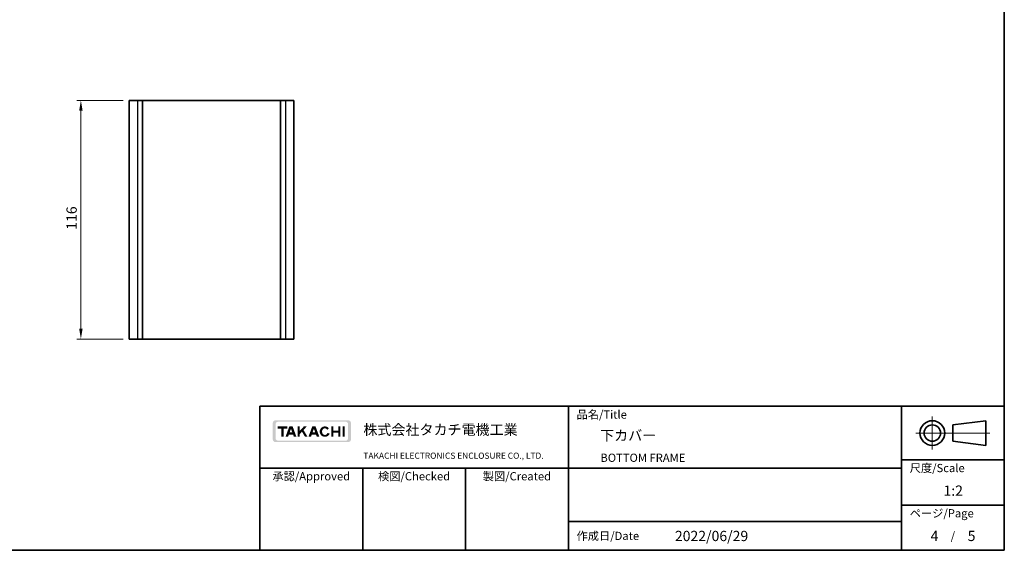
# Model space of a CAD drawing. Units: millimetres. Extents: x 0 to 2777, y 0 to 562.
# Drawn here: x 1897 to 2376, y 0 to 258 of the extents above; entities that cross this region are included whole.
import ezdxf
from ezdxf.enums import TextEntityAlignment as Align

# ---------------------------------------------------------------- set-up
doc = ezdxf.new("R2010")
doc.units = ezdxf.units.MM
doc.layers.get('Defpoints').update_dxf_attribs({"lineweight": 25})
for name, color, linetype, lineweight in [('Border (ISO)', 7, 'Continuous', 35), ('Dimension (ISO)', 7, 'Continuous', 18), ('Dimension (ISO) @ 1', 7, 'Continuous', 18), ('Hatch (ISO)', 1, 'Continuous', 18), ('Title (ISO)', 7, 'Continuous', 35), ('Visible (ISO)', 7, 'Continuous', 35), ('Visible Narrow (ISO)', 7, 'Continuous', 25)]:
    doc.layers.add(name, color=color, linetype=linetype, lineweight=lineweight)
doc.styles.add('Note Text (TK)', font='MS PGothic.ttf')
doc.styles.add('文字スタイル67', font='arial.ttf')
doc.dimstyles.new('Default - Method 1b (TK)', dxfattribs={"dimtxt": 2.5, "dimasz": 2.5, "dimexe": 1, "dimexo": 1.499999999999999, "dimgap": 1, "dimtad": 1, "dimrnd": 1e-08, "dimdsep": 46, "dimtxsty": 'Note Text (TK)', "dimcen": 0.09, "dimdle": 5, "dimclrd": 100, "dimclre": 100, "dimclrt": 7, "dimadec": 1, "dimazin": 1, "dimtfac": 1, "dimtmove": 0, "dimatfit": 3, "dimfxl": 1, "dimtolj": 1, "dimlwd": -1, "dimlwe": -1, "dimarcsym": 0})

# ---------------------------------------------------------------- blocks, each defined once
blk = doc.blocks.new('図面枠 tk図枠')
at = {"layer": 'Border (ISO)'}
for p in [(405.4999999999999, 289), (14.50000000000001, 8.000000000000007)]:
    blk.add_line(p, (405.4999999999999, 8.000000000000007), dxfattribs=at)
blk = doc.blocks.new('表題欄 tk表題欄')
at = {"layer": 'Hatch (ISO)'}
h = blk.add_hatch(color=256, dxfattribs=at)
edge = h.paths.add_edge_path(flags=0)
edge.add_arc((95.57537688673352, 236.2990653650367), 0.5958259999999996, 269.9999999999897, 360)
edge.add_line((96.17120288673351, 236.2990653650368), (96.17120288673348, 239.7107813650365))
edge.add_arc((95.5753768867335, 239.7107813650366), 0.5958259999999996, 0, 90.0000000000068)
edge.add_line((95.57537688673342, 240.3066073650366), (79.13710888673356, 240.3066073650366))
edge.add_arc((79.13710888673353, 239.7107813650366), 0.5958259999999996, 89.99999999999744, 180)
edge.add_line((78.54128288673353, 239.7107813650365), (78.54128288673331, 236.2990653650368))
edge.add_arc((79.13710888673332, 236.2990653650365), 0.5958259999999996, 180, 270.0000000000231)
edge.add_line((79.13710888673356, 235.7032393650365), (95.57537688673342, 235.7032393650367))
edge = h.paths.add_edge_path()
edge.add_line((77.83935088673357, 239.9556413650366), (77.83935088673357, 236.0542053650368))
edge.add_arc((78.54128288673346, 236.0542053650367), 0.7019319999998935, 180, 270.0000000000087)
edge.add_line((78.54128288673357, 235.3522733650368), (96.17120288673352, 235.3522733650368))
edge.add_arc((96.17120288673351, 236.0542053650367), 0.7019319999998921, 270, 360)
edge.add_line((96.8731348867334, 236.0542053650368), (96.87313488673352, 239.9556413650366))
edge.add_arc((96.1712028867336, 239.9556413650367), 0.7019319999998921, 0, 90.00000000000873)
edge.add_line((96.17120288673348, 240.6575733650367), (78.54128288673357, 240.6575733650366))
edge.add_arc((78.54128288673357, 239.9556413650366), 0.7019319999999984, 90, 180)
for points in [[(79.07181288673355, 239.1476033650369), (79.07181288673355, 238.6578833650367), (79.92066088673353, 238.6578833650367), (79.92066088673353, 236.6581933650368), (80.50832488673353, 236.6581933650368), (80.50832488673353, 238.6578833650367), (81.35717288673355, 238.6578833650367), (81.35717288673355, 239.1476033650369)], [(85.68407849525303, 236.6581933650368), (84.9434673993943, 237.8918698287545), (84.41792288673358, 237.3246628822781), (84.41792288673358, 236.6581933650368), (83.89555488673355, 236.6581933650368), (83.89555488673355, 239.1476033650369), (84.41792288673358, 239.1476033650369), (84.41792288673358, 238.0993979968839), (85.38913556809511, 239.1476033650369), (86.10696490847272, 239.1476033650369), (85.31925422435492, 238.2974470774499), (86.30334488673353, 236.6581933650368)], [(92.09142939614459, 239.1476033650369), (92.09142939614459, 236.6581933650368), (92.60971639614465, 236.6581933650368), (92.60971639614465, 237.6580383650368), (93.76872039614462, 237.6580383650368), (93.76872039614462, 236.6581933650368), (94.28700739614459, 236.6581933650368), (94.28700739614459, 239.1476033650369), (93.76872039614462, 239.1476033650369), (93.76872039614462, 238.1477583650367), (92.60971639614465, 238.1477583650367), (92.60971639614465, 239.1476033650369)], [(94.84202339614467, 239.1476033650369), (94.84202339614467, 236.6581933650368), (95.36439139614473, 236.6581933650368), (95.36439139614473, 239.1476033650369)]]:
    blk.add_hatch(color=256, dxfattribs=at).paths.add_polyline_path(points)
h = blk.add_hatch(color=256, dxfattribs=at)
h.paths.add_polyline_path([(82.59020695886475, 237.7110913650368), (81.95242681460243, 237.7110913650368), (82.27131688673356, 238.5794973650367)], flags=0)
h.paths.add_polyline_path([(82.77903014574996, 237.1968853650368), (81.76360362771717, 237.1968853650368), (81.56578886050404, 236.6581933650368), (80.94907288673355, 236.6581933650368), (81.86321688673357, 239.1476033650369), (82.67941688673353, 239.1476033650369), (83.59356088673351, 236.6581933650368), (82.97684491296302, 236.6581933650368)])
h = blk.add_hatch(color=256, dxfattribs=at)
h.paths.add_polyline_path([(87.52707281460246, 237.7110913650368), (88.16485295886469, 237.7110913650368), (87.84596288673359, 238.5794973650367)], flags=0)
h.paths.add_polyline_path([(87.14043486050403, 236.6581933650368), (87.3382496277172, 237.1968853650368), (88.35367614574989, 237.1968853650368), (88.551490912963, 236.6581933650368), (89.16820688673343, 236.6581933650368), (88.25406288673352, 239.1476033650369), (87.43786288673356, 239.1476033650369), (86.52371888673358, 236.6581933650368)])
h = blk.add_hatch(color=256, dxfattribs=at)
edge = h.paths.add_edge_path()
edge.add_arc((90.52309888673334, 237.9028983650369), 1.273272000000011, 38.55054079078439, 336.5820184016556)
edge.add_line((91.69149139614446, 237.3968543650369), (91.17255542714857, 237.6216113977801))
edge.add_ellipse((90.52309888673352, 237.9028983650369), major_axis=(0, -0.7998759999999119), ratio=0.8673469387756529, start_angle=128.5505407907963, end_angle=426.582018401653, ccw=False)
edge.add_line((91.09381514418376, 238.3576891122095), (91.51887237036831, 238.6964075050431))
at = {"layer": 'Title (ISO)'}
for p, q in [((74.70882392282105, 244.052739026017), (255.7088239228211, 244.052739026017)), ((74.70882392282105, 209.052739026017), (74.70882392282105, 244.052739026017)), ((149.7088239228211, 244.052739026017), (149.7088239228211, 209.052739026017)), ((230.7088239228211, 244.052739026017), (230.7088239228211, 209.052739026017)), ((255.7088239228211, 244.052739026017), (255.7088239228211, 209.052739026017)), ((243.2088239228211, 239.552739026017), (251.2088239228211, 240.5527390260171)), ((243.2088239228211, 239.552739026017), (243.2088239228211, 235.552739026017)), ((251.2088239228211, 234.552739026017), (251.2088239228211, 240.5527390260171)), ((243.2088239228211, 235.552739026017), (251.2088239228211, 234.552739026017)), ((230.7088239228211, 231.052739026017), (255.7088239228211, 231.052739026017)), ((74.70882392282105, 229.052739026017), (230.7088239228211, 229.052739026017)), ((99.70882392282108, 229.052739026017), (99.70882392282108, 209.052739026017)), ((124.708823922821, 229.052739026017), (124.708823922821, 209.052739026017)), ((230.7088239228211, 220.052739026017), (255.7088239228211, 220.052739026017)), ((149.7088239228211, 216.052739026017), (230.7088239228211, 216.052739026017)), ((255.7088239228211, 209.052739026017), (74.70882392282105, 209.052739026017))]:
    blk.add_line(p, q, dxfattribs=at)
at = {"layer": 'Title (ISO)', "color": 4, "linetype": 'Continuous', "lineweight": 18}
for p, q in [((238.2088239228211, 241.552739026017), (238.2088239228211, 233.552739026017)), ((252.2088239228211, 237.552739026017), (234.2088239228211, 237.552739026017))]:
    blk.add_line(p, q, dxfattribs=at)
at = {"layer": 'Title (ISO)'}
for radius in [3, 2]:
    blk.add_circle((238.2088239228211, 237.552739026017), radius, dxfattribs=at)
at = {"layer": 'Title (ISO)', "color": 1, "char_height": 2.000000029802322, "line_spacing_factor": 1.5, "style": 'Note Text (TK)'}
for s, insert, attachment_point in [('\\fＭＳ Ｐゴシック|b0|i0;{\\H2.0000;品名/Title}', (151.708823922821, 242.052739026017), 4), ('\\fＭＳ Ｐゴシック|b0|i0;{\\H2.0000;尺度/Scale}', (232.7088239228211, 229.052739026017), 4), ('\\fＭＳ Ｐゴシック|b0|i0;{\\H2.0000;承認/Approved}', (87.20882392282108, 227.052739026017), 5), ('\\fＭＳ Ｐゴシック|b0|i0;{\\H2.0000;検図/Checked}', (112.208823922821, 227.052739026017), 5), ('\\fＭＳ Ｐゴシック|b0|i0;{\\H2.0000;製図/Created}', (137.2088239228211, 227.052739026017), 5), ('\\fＭＳ Ｐゴシック|b0|i0;{\\H2.0000;ページ/Page}', (232.7088239228211, 218.052739026017), 4), ('\\fＭＳ Ｐゴシック|b0|i0;{\\H2.0000;作成日/Date}', (151.708823922821, 212.552739026017), 4)]:
    blk.add_mtext(s, dxfattribs=dict(at, insert=insert, attachment_point=attachment_point))
at = {"layer": 'Title (ISO)', "color": 7, "line_spacing_factor": 1.5, "style": 'Note Text (TK)'}
for s, insert, char_height, attachment_point in [('株式会社タカチ電機工業', (99.87313488673345, 238.052739026017), 2.5, 4), ('\\fArial|b0|i0;{\\H1.4986;TAKACHI ELECTRONICS ENCLOSURE CO., LTD.}', (99.87313488673342, 232.052739026017), 1.49859994649887, 4), ('\\fＭＳ Ｐゴシック|b0|i0;{\\H2.0000;/}', (243.2088239228211, 212.5527390260171), 2.000000029802322, 5)]:
    blk.add_mtext(s, dxfattribs=dict(at, insert=insert, char_height=char_height, attachment_point=attachment_point))
at = {"layer": 'Title (ISO)', "color": 7}
for tag, p, height, style in [('<品名>_001', (157.3821193773665, 235.6393867532898), 2.5, 'Note Text (TK)'), ('<Title>_001', (157.4850858567313, 230.5520568828656), 2.000000029802322, '文字スタイル67'), ('作成日_001', (175.6250171046392, 211.2814322078352), 2.5, 'Note Text (TK)'), ('<ページ_No.>_001', (237.9488807410029, 211.3027390260171), 2.5, 'Note Text (TK)'), ('<総ページ数>_001', (246.7997330137301, 211.3027390260171), 2.5, 'Note Text (TK)')]:
    blk.add_attdef(tag, p, '', height=height, dxfattribs=dict(at, style=style))
at = {"layer": 'Title (ISO)', "color": 7, "style": 'Note Text (TK)'}
blk.add_attdef('<尺度>', text='', height=2.5, dxfattribs=at).set_placement((243.2088239228211, 223.5527390260171), align=Align.MIDDLE_CENTER)
blk = doc.blocks.new('*D52')
at = {"layer": 'Defpoints', "color": 0}
for p in [(1950.468458221736, 218.7163384026502), (1926.968457836654, 102.7163384026501), (1950.468458221736, 102.7163384026501)]:
    blk.add_point(p, dxfattribs=at)
at = {"layer": 'Dimension (ISO)', "color": 100}
for p, q in [((1947.468458221736, 218.7163384026502), (1924.968457836653, 218.7163384026502)), ((1926.968457836654, 213.7163384026502), (1926.968457836654, 107.7163384026501)), ((1947.468458221736, 102.7163384026501), (1924.968457836653, 102.7163384026501))]:
    blk.add_line(p, q, dxfattribs=at)
for points in [[(1926.13512450332, 213.7163384026502), (1927.801791169987, 213.7163384026502), (1926.968457836654, 218.7163384026502)], [(1926.13512450332, 107.7163384026501), (1927.801791169987, 107.7163384026501), (1926.968457836654, 102.7163384026501)]]:
    blk.add_solid(points, dxfattribs=at)
at = {"layer": 'Dimension (ISO)', "color": 7, "insert": (1922.468457836653, 155.844179311741), "char_height": 5, "attachment_point": 4, "rotation": 90, "style": 'Note Text (TK)'}
blk.add_mtext('\\A1;116', dxfattribs=at)

msp = doc.modelspace()

# ---------------------------------------------------------------- linework, layer by layer
at = {"layer": 'Visible (ISO)'}
for p, q in [((1954.468458216256, 218.7163384026489), (1950.468458221735, 218.7163384026501)), ((1950.468458221735, 218.7163384026501), (1950.468458221735, 102.71633840265)), ((1954.468458216256, 218.7163384026489), (1956.968458218148, 218.7163384026489)), ((1956.968458218954, 218.7163384026492), (2023.968458279105, 218.7163384026492)), ((1956.968458218148, 218.7163384026489), (1956.968458218148, 102.7163384026488)), ((2023.968458279911, 218.7163384026489), (2026.468458281803, 218.7163384026489)), ((2023.968458279911, 218.7163384026489), (2023.968458279911, 102.7163384026488)), ((2030.468458276324, 218.7163384026501), (2026.468458281803, 218.7163384026489)), ((2030.468458276324, 218.7163384026501), (2030.468458276324, 102.71633840265)), ((1950.468458221735, 102.71633840265), (1954.468458216256, 102.7163384026488)), ((1956.968458218148, 102.7163384026488), (1954.468458216256, 102.7163384026488)), ((2023.968458279105, 102.7163384026491), (1956.968458218954, 102.7163384026491)), ((2026.468458281803, 102.7163384026488), (2023.968458279911, 102.7163384026488)), ((2026.468458281803, 102.7163384026488), (2030.468458276324, 102.71633840265))]:
    msp.add_line(p, q, dxfattribs=at)
at = {"layer": 'Visible Narrow (ISO)'}
for p, q in [((1954.468458216256, 218.7163384026489), (1954.468458216256, 102.7163384026488)), ((2026.468458281803, 218.7163384026489), (2026.468458281803, 102.7163384026488))]:
    msp.add_line(p, q, dxfattribs=at)

# ---------------------------------------------------------------- block references
at = {"xscale": 2, "yscale": 2, "zscale": 2}
msp.add_blockref('図面枠 tk図枠', (1565, -15.99999999999996), dxfattribs=at)
ref = msp.add_blockref('表題欄 tk表題欄', (1864.582352154357, -418.105478052034), dxfattribs=dict(xscale=2, yscale=2, zscale=2))
ref.add_attrib('<品名>_001', '下カバー', (2179.460227272727, 53.34375000000007), dxfattribs={"layer": 'Title (ISO)', "color": 7, "height": 5, "style": 'Note Text (TK)'})
ref.add_attrib('<尺度>_001', '1:2', (2346.426136363636, 26.50000000000011), dxfattribs={"layer": 'Title (ISO)', "color": 7, "height": 5, "style": 'Note Text (TK)'})
ref.add_attrib('作成日_001', '2022/06/29', (2215.832386363636, 4.457386363636447), dxfattribs={"layer": 'Title (ISO)', "color": 7, "height": 5, "style": 'Note Text (TK)'})
ref.add_attrib('<Title>_001', 'BOTTOM FRAME', (2179.590723049836, 42.99863571369718), dxfattribs={"layer": 'Title (ISO)', "color": 7, "height": 4.000000059604644, "style": '文字スタイル67'})
ref.add_attrib('<ページ_No.>_001', '4', (2340.167613636364, 4.500000000000085), dxfattribs={"layer": 'Title (ISO)', "color": 7, "height": 5, "style": 'Note Text (TK)'})
ref.add_attrib('<総ページ数>_001', '5', (2358.181818181819, 4.500000000000085), dxfattribs={"layer": 'Title (ISO)', "color": 7, "height": 5, "style": 'Note Text (TK)'})

# ---------------------------------------------------------------- dimensions: what is measured, and where the dimension line sits
at = {"layer": 'Dimension (ISO) @ 1', "color": 100}
dim = msp.add_linear_dim(base=(1926.968457836654, 102.7163384026501), p1=(1950.468458221735, 218.7163384026501), p2=(1950.468458221735, 102.71633840265), angle=90, dimstyle='Default - Method 1b (TK)', override={"dimscale": 1, "dimtxt": 5, "dimasz": 5, "dimexe": 2, "dimexo": 2.999999999999999, "dimgap": 2, "dimdec": 2, "dimcen": 0.18, "dimtol": 0, "dimlim": 0, "dimtp": 0, "dimtm": 0, "dimtdec": 2, "dimtix": 0, "dimtofl": 0, "dimtmove": 0, "dimatfit": 1}, dxfattribs=at)
dim.commit()
dim.dimension.update_dxf_attribs({"geometry": '*D52', "text_midpoint": (1926.968457836653, 160.7163384026501), "dimtype": 128})

doc.saveas('drawing.dxf')
